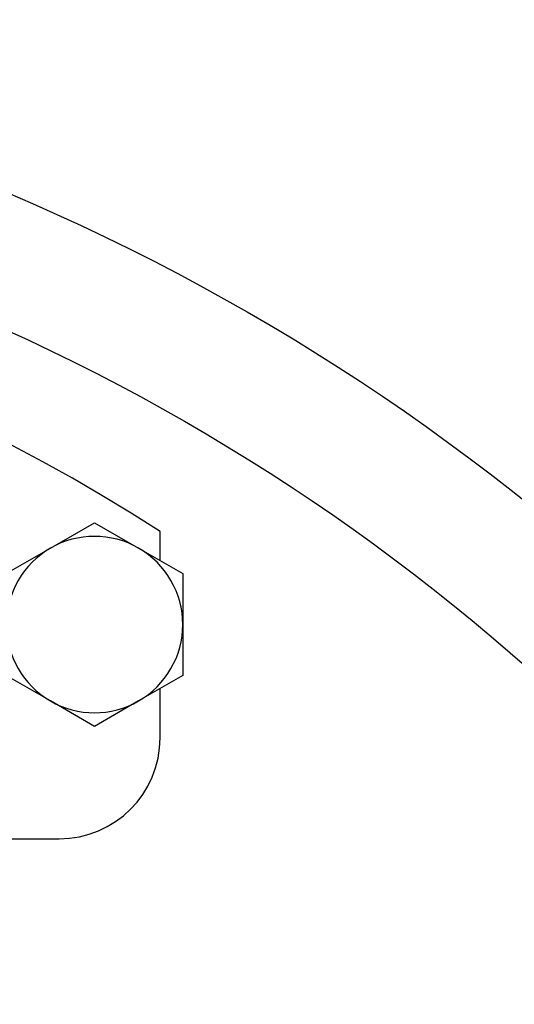
# Model space of a CAD drawing. Units: millimetres. Extents: x 11 to 432, y -165 to 292.
# Drawn here: x 142 to 150, y 263 to 278 of the extents above; entities that cross this region are included whole.
import ezdxf

# ---------------------------------------------------------------- set-up
doc = ezdxf.new("R2010")
doc.units = ezdxf.units.MM
doc.layers.add('Default', color=7, linetype='Continuous')
doc.layers.add('DV4_Default', color=7, linetype='Continuous')

# ---------------------------------------------------------------- blocks, each defined once
blk = doc.blocks.new('SE5')
at = {"layer": 'DV4_Default', "color": 7, "linetype": 'Continuous'}
for p, q in [((142.948, 269.933), (143.648, 270.337)), ((143.648, 270.337), (144.348, 269.933)), ((144.688, 269.737), (144.688, 270.198)), ((142.248, 269.529), (142.948, 269.933)), ((144.348, 269.933), (145.048, 269.529)), ((145.048, 269.529), (145.048, 268.721)), ((145.048, 268.721), (145.048, 267.912)), ((142.948, 267.508), (142.248, 267.912)), ((145.048, 267.912), (144.348, 267.508)), ((144.688, 266.921), (144.688, 267.704)), ((143.648, 267.104), (142.948, 267.508)), ((144.348, 267.508), (143.648, 267.104)), ((114.208, 265.321), (143.088, 265.321))]:
    blk.add_line(p, q, dxfattribs=at)
for radius in [35, 33, 21.6]:
    blk.add_circle((128.648, 243.321), radius, dxfattribs=at)
for centre, radius, start, end in [((128.648, 245.321), 29.6, 57.1875, 122.8125), ((143.648, 268.721), 1.4, 60, 120), ((143.648, 268.721), 1.4, 120, 180), ((143.648, 268.721), 1.4, 0, 60), ((143.648, 268.721), 1.4, 180, 240), ((143.648, 268.721), 1.4, 300, 0), ((143.648, 268.721), 1.4, 240, 300), ((143.088, 266.921), 1.6, 270, 0)]:
    blk.add_arc(centre, radius, start, end, dxfattribs=at)

msp = doc.modelspace()

# ---------------------------------------------------------------- block references
at = {"layer": 'Default'}
msp.add_blockref('SE5', (0, 0), dxfattribs=at)

doc.saveas('drawing.dxf')
